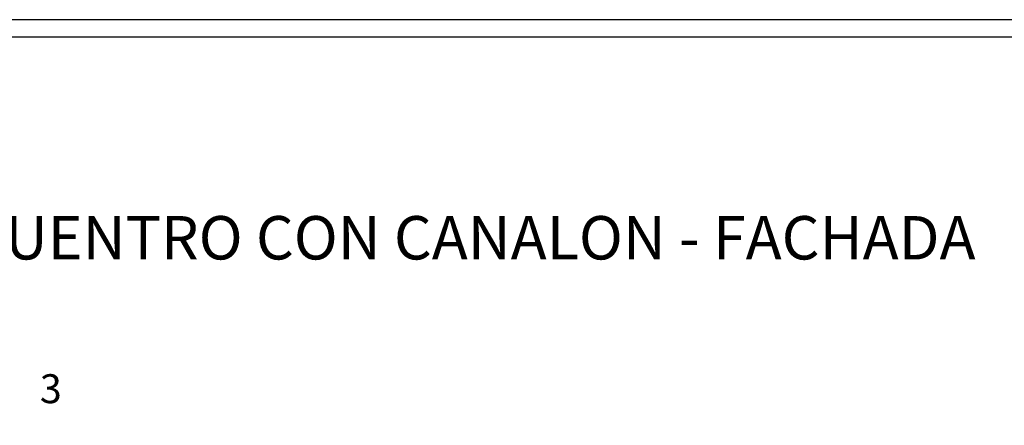
# Model space of a CAD drawing. Extents: x 0 to 250, y 0 to 177.
# Drawn here: x 60 to 145, y 142 to 177 of the extents above; entities that cross this region are included whole.
import ezdxf
from ezdxf.enums import TextEntityAlignment as Align

# ---------------------------------------------------------------- set-up
doc = ezdxf.new("R2010")
doc.units = 0
doc.header["$LTSCALE"] = 15
doc.header["$MEASUREMENT"] = 0
doc.layers.get('0').update_dxf_attribs({"linetype": 'CONTINUOUS'})
doc.styles.add('ROMANS', font='romans', dxfattribs={"height": 1.78})
doc.styles.add('SIMPLE', font='SIMPLEX')

# ---------------------------------------------------------------- blocks, each defined once
blk = doc.blocks.new('ATRIBU')
at = {"color": 3, "linetype": 'ByBlock', "style": 'SIMPLE'}
for tag, height, p in [('TITU1', 3.75, (80.896977, 156.288308)), ('TITU2', 3.75, (80.896977, 148.71629)), ('TITU3', 2.5, (80.896977, 133.572257)), ('TITU4', 2.5, (80.896977, 127.664224)), ('TITU5', 2.5, (80.071256, 36.594275))]:
    blk.add_attdef(tag, text='', height=height, dxfattribs=at).set_placement(p, align=Align.CENTER)
blk.add_attdef('TITU6', (124.756129, 15.015998), '', height=3.75, dxfattribs=at)

msp = doc.modelspace()

# ---------------------------------------------------------------- linework, layer by layer
at = {"color": 3}
for points in [[(0, 0), (250, 0), (250, 177), (0, 177)], [(1.5, 1.5), (248.5, 1.5), (248.5, 175.5), (1.5, 175.5)]]:
    msp.add_lwpolyline(points, close=True, dxfattribs=at)

# ---------------------------------------------------------------- block references
msp.add_blockref('ATRIBU', (0, 0)).add_auto_attribs({'TITU1': 'DETALLE DE ENCUENTRO CON CANALON - FACHADA'})

# ---------------------------------------------------------------- texts
at = {"color": 3, "style": 'ROMANS'}
msp.add_text('3', height=2.5, dxfattribs=at).set_placement((62.069, 143.874))

doc.saveas('drawing.dxf')
